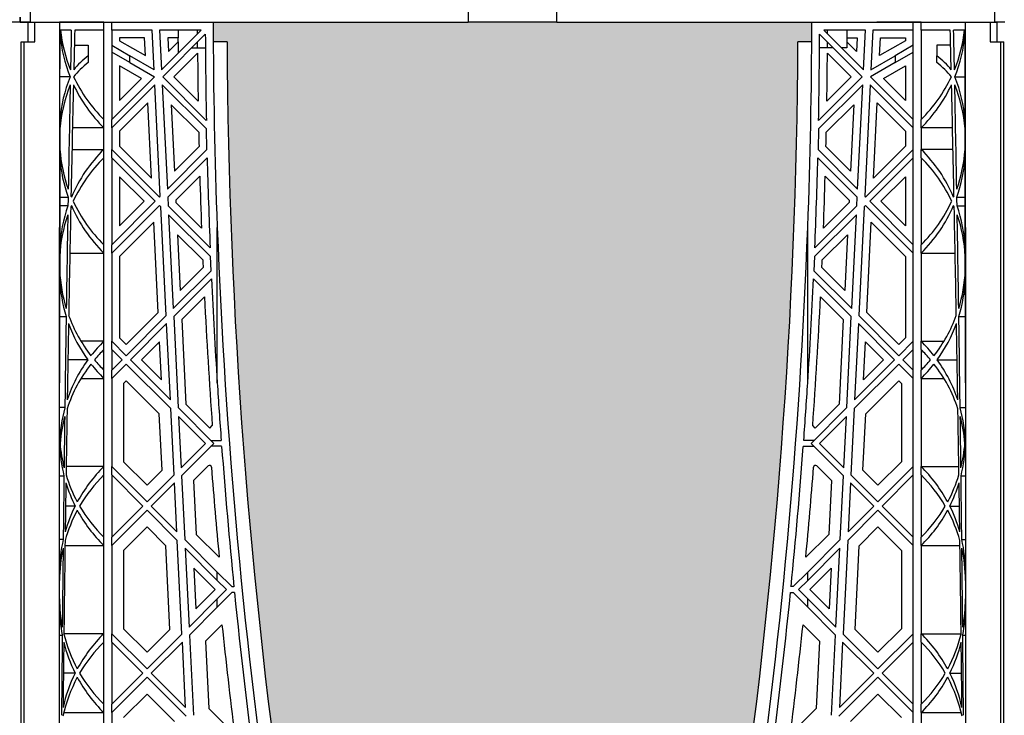
# Model space of a CAD drawing. Units: millimetres. Extents: x 63241 to 63674, y 22809 to 24020.
# Drawn here: x 63498 to 63518, y 23335 to 23349 of the extents above; entities that cross this region are included whole.
import ezdxf

# ---------------------------------------------------------------- set-up
doc = ezdxf.new("R2010")
doc.units = ezdxf.units.MM
doc.header["$LTSCALE"] = 0.4
doc.header["$MEASUREMENT"] = 0
doc.layers.add('GB 1014 ROOTSPACE', color=1, linetype='Continuous')
doc.layers.add('HATCHING', color=7, linetype='Continuous', lineweight=5, true_color=0xbdbdbd)

msp = doc.modelspace()

# ---------------------------------------------------------------- hatches: boundary and pattern name
at = {"layer": 'HATCHING'}
h = msp.add_hatch(dxfattribs=at)
h.set_pattern_fill('EARTH', color=256, scale=3.937, angle=45, style=0)
h.paths.add_polyline_path([(63551.763, 23332.106, 0.035032), (63552.99, 23348.314), (63553.266, 23348.314, 0.000846), (63553.267, 23348.708), (63548.37, 23348.708), (63548.169, 23348.708), (63546.397, 23348.708), (63546.196, 23348.708), (63541.299, 23348.708, 0.000846), (63541.3, 23348.314), (63541.576, 23348.314, 0.035032), (63542.803, 23332.106, 0.345593), (63546.857, 23328.255, 0.047133), (63547.709, 23328.255, 0.345593)])
h.paths.add_polyline_path([(63551.763, 23308.484, 0.035032), (63552.99, 23324.692), (63553.266, 23324.692, 0.000846), (63553.267, 23325.086), (63552.332, 23325.086), (63551.348, 23325.086), (63543.218, 23325.086), (63542.234, 23325.086), (63541.299, 23325.086, 0.000846), (63541.3, 23324.692), (63541.576, 23324.692, 0.035032), (63542.803, 23308.484, 0.345593), (63546.857, 23304.633, 0.047133), (63547.709, 23304.633, 0.345593)])
h.paths.add_polyline_path([(63532.078, 23332.106, 0.035032), (63533.305, 23348.314), (63533.581, 23348.314, 0.000846), (63533.582, 23348.708), (63528.685, 23348.708), (63528.484, 23348.708), (63526.712, 23348.708), (63526.511, 23348.708), (63521.614, 23348.708, 0.000846), (63521.615, 23348.314), (63521.891, 23348.314, 0.035032), (63523.118, 23332.106, 0.345593), (63527.172, 23328.255, 0.047133), (63528.024, 23328.255, 0.345593)])
h.paths.add_polyline_path([(63532.078, 23308.484, 0.035032), (63533.305, 23324.692), (63533.581, 23324.692, 0.000846), (63533.582, 23325.086), (63532.647, 23325.086), (63531.663, 23325.086), (63523.533, 23325.086), (63522.549, 23325.086), (63521.614, 23325.086, 0.000846), (63521.615, 23324.692), (63521.891, 23324.692, 0.035032), (63523.118, 23308.484, 0.345593), (63527.172, 23304.633, 0.047133), (63528.024, 23304.633, 0.345593)])
h.paths.add_polyline_path([(63512.393, 23332.106, 0.035032), (63513.62, 23348.314), (63513.896, 23348.314, 0.000846), (63513.897, 23348.708), (63509, 23348.708), (63508.799, 23348.708), (63507.027, 23348.708), (63506.826, 23348.708), (63501.929, 23348.708, 0.000846), (63501.93, 23348.314), (63502.206, 23348.314, 0.035032), (63503.433, 23332.106, 0.345593), (63507.487, 23328.255, 0.047133), (63508.339, 23328.255, 0.345593)])
h.paths.add_polyline_path([(63512.393, 23308.484, 0.035032), (63513.62, 23324.692), (63513.896, 23324.692, 0.000846), (63513.897, 23325.086), (63512.962, 23325.086), (63511.978, 23325.086), (63503.848, 23325.086), (63502.864, 23325.086), (63501.929, 23325.086, 0.000846), (63501.93, 23324.692), (63502.206, 23324.692, 0.035032), (63503.433, 23308.484, 0.345593), (63507.487, 23304.633, 0.047133), (63508.339, 23304.633, 0.345593)])
h.paths.add_polyline_path([(63492.708, 23332.106, 0.035032), (63493.935, 23348.314), (63494.211, 23348.314, 0.000846), (63494.212, 23348.708), (63489.315, 23348.708), (63489.114, 23348.708), (63487.342, 23348.708), (63487.141, 23348.708), (63482.244, 23348.708, 0.000846), (63482.245, 23348.314), (63482.521, 23348.314, 0.035032), (63483.748, 23332.106, 0.345593), (63487.802, 23328.255, 0.047133), (63488.654, 23328.255, 0.345593)])
h.paths.add_polyline_path([(63492.708, 23308.484, 0.035032), (63493.935, 23324.692), (63494.211, 23324.692, 0.000846), (63494.212, 23325.086), (63493.277, 23325.086), (63492.293, 23325.086), (63484.163, 23325.086), (63483.179, 23325.086), (63482.244, 23325.086, 0.000846), (63482.245, 23324.692), (63482.521, 23324.692, 0.035032), (63483.748, 23308.484, 0.345593), (63487.802, 23304.633, 0.047133), (63488.654, 23304.633, 0.345593)])
h.paths.add_polyline_path([(63478.405, 23332.106), (63478.405, 23348.314), (63478.464, 23348.314), (63478.543, 23348.314), (63478.543, 23348.708), (63478.385, 23348.708), (63478.385, 23348.806), (63478.385, 23349.911), (63478.385, 23349.955), (63478.385, 23350.022), (63478.385, 23351.053), (63478.385, 23351.154), (63478.385, 23351.233), (63478.385, 23351.444), (63478.385, 23351.542), (63478.582, 23351.542), (63478.975, 23351.542), (63478.976, 23351.661), (63478.385, 23351.661), (63478.385, 23350.204), (63477.992, 23351.188), (63477.992, 23359.849), (63478.385, 23360.834), (63478.385, 23361.424), (63468.543, 23361.424), (63458.7, 23361.424, -0.018883), (63470.911, 23360.963, -0.348317), (63472.707, 23359.303, -0.072507), (63472.707, 23343.86, -0.348317), (63470.911, 23342.201, -0.037779), (63446.49, 23342.201, -0.348317), (63444.693, 23343.86, -0.072507), (63444.693, 23359.303, -0.348317), (63446.49, 23360.963, -0.018883), (63458.7, 23361.424), (63448.858, 23361.424), (63439.015, 23361.424), (63439.015, 23360.834), (63439.409, 23359.849), (63439.409, 23351.188), (63439.015, 23350.204), (63439.015, 23351.661), (63438.425, 23351.661), (63438.426, 23351.542), (63438.818, 23351.542), (63438.991, 23351.542), (63439.015, 23351.562), (63439.015, 23351.542), (63439.015, 23351.444), (63439.015, 23351.233), (63439.015, 23351.154), (63439.015, 23351.053), (63439.015, 23350.022), (63439.015, 23349.955), (63439.015, 23349.911), (63439.015, 23348.806), (63439.015, 23348.708), (63438.858, 23348.708), (63438.858, 23348.314), (63438.937, 23348.314), (63438.996, 23348.314), (63438.996, 23332.106), (63438.937, 23332.106), (63438.937, 23328.255, 0.01949), (63438.582, 23328.235), (63438.799, 23328.235), (63438.799, 23325.086), (63438.858, 23325.086), (63438.858, 23324.692), (63438.937, 23324.692), (63438.996, 23324.692), (63438.996, 23308.484), (63438.937, 23308.484), (63438.937, 23304.633, 0.01949), (63438.582, 23304.613), (63438.799, 23304.613), (63438.799, 23301.464), (63439.232, 23301.464), (63439.232, 23304.613), (63439.448, 23304.613, 0.019485), (63439.094, 23304.633), (63439.094, 23308.484), (63439.035, 23308.484), (63439.035, 23324.692), (63439.094, 23324.692), (63439.173, 23324.692), (63439.173, 23325.086), (63439.212, 23325.086), (63439.311, 23325.086), (63439.804, 23325.086), (63440.689, 23325.086), (63442.874, 23325.086, 0.000846), (63442.875, 23324.692), (63443.151, 23324.692, 0.035032), (63444.378, 23308.484, 0.345593), (63448.432, 23304.633, 0.047133), (63449.284, 23304.633, 0.345593), (63453.337, 23308.484, 0.035032), (63454.565, 23324.692), (63454.841, 23324.692, 0.000846), (63454.842, 23325.086), (63456.141, 23325.086), (63457.027, 23325.086), (63458.543, 23325.086), (63458.543, 23324.692), (63458.622, 23324.692), (63458.681, 23324.692), (63458.681, 23308.484), (63458.622, 23308.484), (63458.622, 23304.633, 0.01949), (63458.267, 23304.613), (63458.484, 23304.613), (63458.484, 23301.464), (63458.917, 23301.464), (63458.917, 23304.613), (63459.133, 23304.613, 0.019485), (63458.779, 23304.633), (63458.779, 23308.484), (63458.72, 23308.484), (63458.72, 23324.692), (63458.779, 23324.692), (63458.858, 23324.692), (63458.858, 23325.086), (63458.897, 23325.086), (63458.996, 23325.086), (63459.489, 23325.086), (63460.374, 23325.086), (63462.559, 23325.086, 0.000846), (63462.56, 23324.692), (63462.836, 23324.692, 0.035032), (63464.063, 23308.484, 0.345593), (63468.117, 23304.633, 0.047133), (63468.969, 23304.633, 0.345593), (63473.023, 23308.484, 0.035032), (63474.25, 23324.692), (63474.526, 23324.692, 0.000846), (63474.527, 23325.086), (63475.826, 23325.086), (63476.712, 23325.086), (63478.228, 23325.086), (63478.228, 23324.692), (63478.307, 23324.692), (63478.366, 23324.692), (63478.366, 23308.484), (63478.307, 23308.484), (63478.307, 23304.633, 0.01949), (63477.952, 23304.613), (63478.169, 23304.613), (63478.169, 23301.464), (63478.602, 23301.464), (63478.602, 23304.613), (63478.818, 23304.613, 0.019485), (63478.464, 23304.633), (63478.464, 23308.484), (63478.405, 23308.484), (63478.405, 23324.692), (63478.464, 23324.692), (63478.543, 23324.692), (63478.543, 23325.086), (63478.582, 23325.086), (63478.602, 23325.086), (63478.602, 23328.235), (63478.818, 23328.235, 0.019485), (63478.464, 23328.255), (63478.464, 23332.106)])
h.paths.add_polyline_path([(63433.652, 23332.106, 0.035032), (63434.88, 23348.314), (63435.156, 23348.314, 0.000846), (63435.157, 23348.708), (63430.26, 23348.708), (63430.059, 23348.708), (63428.287, 23348.708), (63428.086, 23348.708), (63423.189, 23348.708, 0.000846), (63423.19, 23348.314), (63423.466, 23348.314, 0.035032), (63424.693, 23332.106, 0.345593), (63428.747, 23328.255, 0.047133), (63429.599, 23328.255, 0.345593)])
h.paths.add_polyline_path([(63433.652, 23308.484, 0.035032), (63434.88, 23324.692), (63435.156, 23324.692, 0.000846), (63435.157, 23325.086), (63434.222, 23325.086), (63433.238, 23325.086), (63425.108, 23325.086), (63424.124, 23325.086), (63423.189, 23325.086, 0.000846), (63423.19, 23324.692), (63423.466, 23324.692, 0.035032), (63424.693, 23308.484, 0.345593), (63428.747, 23304.633, 0.047133), (63429.599, 23304.633, 0.345593)])
h.paths.add_polyline_path([(63413.967, 23332.106, 0.035032), (63415.195, 23348.314), (63415.47, 23348.314, 0.000846), (63415.472, 23348.708), (63410.575, 23348.708), (63410.374, 23348.708), (63408.602, 23348.708), (63408.401, 23348.708), (63403.504, 23348.708, 0.000846), (63403.505, 23348.314), (63403.781, 23348.314, 0.035032), (63405.008, 23332.106, 0.345593), (63409.062, 23328.255, 0.047133), (63409.914, 23328.255, 0.345593)])
h.paths.add_polyline_path([(63413.967, 23308.484, 0.035032), (63415.195, 23324.692), (63415.47, 23324.692, 0.000846), (63415.472, 23325.086), (63414.537, 23325.086), (63413.553, 23325.086), (63405.423, 23325.086), (63404.439, 23325.086), (63403.504, 23325.086, 0.000846), (63403.505, 23324.692), (63403.781, 23324.692, 0.035032), (63405.008, 23308.484, 0.345593), (63409.062, 23304.633, 0.047133), (63409.914, 23304.633, 0.345593)])
h.paths.add_polyline_path([(63394.282, 23332.106, 0.035032), (63395.51, 23348.314), (63395.785, 23348.314, 0.000846), (63395.787, 23348.708), (63390.89, 23348.708), (63390.689, 23348.708), (63388.917, 23348.708), (63388.716, 23348.708), (63383.818, 23348.708, 0.000846), (63383.82, 23348.314), (63384.096, 23348.314, 0.035032), (63385.323, 23332.106, 0.345593), (63389.377, 23328.255, 0.047133), (63390.229, 23328.255, 0.345593)])
h.paths.add_polyline_path([(63394.282, 23308.484, 0.035032), (63395.51, 23324.692), (63395.785, 23324.692, 0.000846), (63395.787, 23325.086), (63394.852, 23325.086), (63393.868, 23325.086), (63385.738, 23325.086), (63384.754, 23325.086), (63383.818, 23325.086, 0.000846), (63383.82, 23324.692), (63384.096, 23324.692, 0.035032), (63385.323, 23308.484, 0.345593), (63389.377, 23304.633, 0.047133), (63390.229, 23304.633, 0.345593)])
h.paths.add_polyline_path([(63374.597, 23332.106, 0.035032), (63375.825, 23348.314), (63376.1, 23348.314, 0.000846), (63376.102, 23348.708), (63371.205, 23348.708), (63371.004, 23348.708), (63369.921, 23348.708), (63369.921, 23343.708, -1), (63365.984, 23343.708), (63365.984, 23348.708), (63364.133, 23348.708, 0.000846), (63364.135, 23348.314), (63364.411, 23348.314, 0.035032), (63365.638, 23332.106, 0.345593), (63369.692, 23328.255, 0.047133), (63370.544, 23328.255, 0.345593)])
h.paths.add_polyline_path([(63374.597, 23308.484, 0.035032), (63375.825, 23324.692), (63376.1, 23324.692, 0.000846), (63376.102, 23325.086), (63375.167, 23325.086), (63374.183, 23325.086), (63366.053, 23325.086), (63365.069, 23325.086), (63364.133, 23325.086, 0.000846), (63364.135, 23324.692), (63364.411, 23324.692, 0.035032), (63365.638, 23308.484, 0.345593), (63369.692, 23304.633, 0.047133), (63370.544, 23304.633, 0.345593)])
h.paths.add_polyline_path([(63547.401, 23343.708, -1), (63551.338, 23343.708, -1)], flags=16)
h.paths.add_polyline_path([(63473.464, 23351.661, -1), (63477.401, 23351.661, -1)], flags=16)
h.paths.add_polyline_path([(63440, 23351.661, -1), (63443.937, 23351.661, -1)], flags=16)

# ---------------------------------------------------------------- linework, layer by layer
at = {"layer": 'GB 1014 ROOTSPACE', "linetype": 'Continuous'}
for p, q in [((63498.267, 23351.542), (63498.267, 23348.708)), ((63507.01, 23350.676), (63507.027, 23348.708)), ((63508.799, 23348.708), (63508.816, 23350.676)), ((63517.559, 23348.708), (63517.559, 23348.992)), ((63498.07, 23348.708), (63497.874, 23348.708)), ((63498.07, 23348.806), (63498.07, 23348.708)), ((63498.07, 23348.708), (63498.07, 23348.806)), ((63498.07, 23348.708), (63498.07, 23348.806)), ((63498.07, 23348.708), (63498.228, 23348.708)), ((63498.267, 23348.708), (63498.07, 23348.708)), ((63498.228, 23348.708), (63498.366, 23348.708)), ((63498.228, 23348.708), (63498.366, 23348.708)), ((63498.228, 23348.314), (63498.228, 23348.708)), ((63498.267, 23348.708), (63506.826, 23348.708)), ((63498.267, 23348.708), (63501.929, 23348.708)), ((63498.366, 23348.708), (63498.859, 23348.708)), ((63498.366, 23348.314), (63498.366, 23348.708)), ((63498.366, 23348.708), (63498.859, 23348.708)), ((63499.744, 23348.708), (63498.859, 23348.708)), ((63499.744, 23348.708), (63498.859, 23348.708)), ((63499.744, 23348.55), (63499.744, 23348.708)), ((63499.901, 23348.55), (63499.901, 23348.708)), ((63506.826, 23348.708), (63507.027, 23348.708)), ((63508.799, 23348.708), (63507.027, 23348.708)), ((63508.799, 23348.708), (63509, 23348.708)), ((63509, 23348.708), (63517.559, 23348.708)), ((63513.897, 23348.708), (63517.598, 23348.708)), ((63516.082, 23348.708), (63515.196, 23348.708)), ((63515.925, 23348.55), (63515.925, 23348.708)), ((63516.082, 23348.55), (63516.082, 23348.708)), ((63517.46, 23348.708), (63517.46, 23348.314)), ((63517.755, 23348.708), (63517.559, 23348.708)), ((63517.598, 23348.708), (63517.598, 23348.314)), ((63499.093, 23348.55), (63498.875, 23348.55)), ((63499.744, 23348.55), (63499.16, 23348.55)), ((63499.744, 23346.763), (63499.744, 23348.55)), ((63499.901, 23348.55), (63499.901, 23346.763)), ((63500.708, 23348.55), (63499.901, 23348.55)), ((63500.747, 23347.757), (63500.708, 23348.55)), ((63501.688, 23348.55), (63500.856, 23348.55)), ((63500.856, 23348.55), (63500.895, 23347.757)), ((63500.895, 23347.757), (63501.688, 23348.55)), ((63501.772, 23348.467), (63500.92, 23347.615)), ((63501.228, 23348.55), (63501.228, 23348.393)), ((63501.614, 23348.476), (63501.614, 23348.55)), ((63514.906, 23347.615), (63514.054, 23348.467)), ((63514.97, 23348.55), (63514.138, 23348.55)), ((63514.138, 23348.55), (63514.931, 23347.757)), ((63514.212, 23348.476), (63514.212, 23348.55)), ((63514.598, 23348.55), (63514.598, 23348.393)), ((63514.931, 23347.757), (63514.97, 23348.55)), ((63515.118, 23348.55), (63515.078, 23347.757)), ((63515.925, 23348.55), (63515.118, 23348.55)), ((63515.925, 23346.763), (63515.925, 23348.55)), ((63516.082, 23348.55), (63516.082, 23346.763)), ((63516.666, 23348.55), (63516.082, 23348.55)), ((63516.951, 23348.55), (63516.733, 23348.55)), ((63498.09, 23332.106), (63498.09, 23348.314)), ((63498.09, 23348.314), (63498.149, 23348.314)), ((63498.149, 23332.106), (63498.149, 23348.314)), ((63498.149, 23348.314), (63498.366, 23348.314)), ((63499.153, 23348.245), (63499.429, 23348.245)), ((63499.429, 23348.245), (63499.429, 23348.036)), ((63499.901, 23348.245), (63500.265, 23348.036)), ((63500.558, 23348.393), (63500.059, 23348.393)), ((63500.059, 23348.393), (63500.059, 23348.336)), ((63500.059, 23348.336), (63500.576, 23348.038)), ((63500.576, 23348.038), (63500.558, 23348.393)), ((63501.022, 23348.393), (63501.035, 23348.12)), ((63501.228, 23348.393), (63501.022, 23348.393)), ((63501.035, 23348.12), (63501.228, 23348.313)), ((63501.22, 23348.393), (63501.22, 23348.305)), ((63501.228, 23348.313), (63501.228, 23348.09)), ((63501.614, 23348.196), (63501.614, 23348.309)), ((63502.206, 23348.314), (63501.93, 23348.314)), ((63513.896, 23348.314), (63513.62, 23348.314)), ((63514.212, 23348.196), (63514.212, 23348.309)), ((63514.598, 23348.393), (63514.804, 23348.393)), ((63514.791, 23348.12), (63514.598, 23348.313)), ((63514.598, 23348.313), (63514.598, 23348.196)), ((63514.606, 23348.305), (63514.606, 23348.393)), ((63514.804, 23348.393), (63514.791, 23348.12)), ((63515.25, 23348.038), (63515.268, 23348.393)), ((63515.767, 23348.336), (63515.25, 23348.038)), ((63515.268, 23348.393), (63515.767, 23348.393)), ((63515.925, 23348.245), (63515.561, 23348.036)), ((63515.767, 23348.393), (63515.767, 23348.336)), ((63516.673, 23348.245), (63516.397, 23348.245)), ((63516.397, 23348.245), (63516.397, 23348.036)), ((63517.46, 23348.314), (63517.677, 23348.314)), ((63517.677, 23332.106), (63517.677, 23348.314)), ((63517.677, 23348.314), (63517.736, 23348.314)), ((63517.736, 23332.106), (63517.736, 23348.314)), ((63499.429, 23348.036), (63499.429, 23347.899)), ((63500.265, 23347.899), (63499.901, 23348.109)), ((63500.747, 23347.757), (63500.265, 23348.036)), ((63500.265, 23347.899), (63500.265, 23348.036)), ((63501.617, 23348.089), (63501.143, 23347.615)), ((63501.501, 23348.196), (63501.614, 23348.196)), ((63501.614, 23348.196), (63501.773, 23348.196)), ((63514.212, 23348.196), (63514.052, 23348.196)), ((63514.209, 23348.089), (63514.683, 23347.615)), ((63514.325, 23348.196), (63514.212, 23348.196)), ((63514.598, 23348.196), (63514.492, 23348.196)), ((63515.078, 23347.757), (63515.561, 23348.036)), ((63515.561, 23347.899), (63515.925, 23348.109)), ((63515.561, 23348.036), (63515.561, 23347.899)), ((63516.397, 23347.899), (63516.397, 23348.036)), ((63500.498, 23347.583), (63500.059, 23347.836)), ((63500.059, 23347.836), (63500.059, 23347.143)), ((63500.265, 23347.899), (63500.754, 23347.617)), ((63515.561, 23347.899), (63515.072, 23347.617)), ((63515.328, 23347.583), (63515.767, 23347.836)), ((63515.767, 23347.836), (63515.767, 23347.143)), ((63499.066, 23347.615), (63498.867, 23347.615)), ((63499.901, 23346.763), (63500.754, 23347.617)), ((63500.762, 23347.457), (63499.901, 23346.596)), ((63500.059, 23347.143), (63500.498, 23347.583)), ((63500.872, 23345.229), (63500.762, 23347.457)), ((63500.91, 23347.458), (63501.013, 23345.37)), ((63500.91, 23347.458), (63501.795, 23346.573)), ((63501.792, 23346.743), (63500.92, 23347.615)), ((63501.143, 23347.615), (63501.628, 23347.13)), ((63514.916, 23347.458), (63514.031, 23346.573)), ((63514.034, 23346.743), (63514.906, 23347.615)), ((63514.683, 23347.615), (63514.198, 23347.13)), ((63514.813, 23345.37), (63514.916, 23347.458)), ((63515.064, 23347.457), (63514.954, 23345.229)), ((63515.925, 23346.596), (63515.064, 23347.457)), ((63515.072, 23347.617), (63515.925, 23346.763)), ((63515.767, 23347.143), (63515.328, 23347.583)), ((63516.76, 23347.615), (63516.959, 23347.615)), ((63500.622, 23347.095), (63500.059, 23346.531)), ((63500.697, 23345.59), (63500.622, 23347.095)), ((63501.639, 23346.506), (63501.087, 23347.058)), ((63501.087, 23347.058), (63501.153, 23345.732)), ((63514.187, 23346.506), (63514.738, 23347.058)), ((63514.738, 23347.058), (63514.673, 23345.732)), ((63515.129, 23345.59), (63515.203, 23347.095)), ((63515.203, 23347.095), (63515.767, 23346.531)), ((63499.744, 23346.596), (63499.744, 23346.763)), ((63499.901, 23346.596), (63499.901, 23346.763)), ((63515.925, 23346.596), (63515.925, 23346.763)), ((63516.082, 23346.596), (63516.082, 23346.763)), ((63498.866, 23346.573), (63498.865, 23346.161)), ((63499.744, 23346.596), (63499.115, 23346.596)), ((63499.744, 23346.163), (63499.744, 23346.596)), ((63499.901, 23346.596), (63499.901, 23346.163)), ((63500.059, 23346.531), (63500.059, 23346.228)), ((63501.805, 23346.161), (63501.795, 23346.573)), ((63514.031, 23346.573), (63514.021, 23346.161)), ((63515.767, 23346.531), (63515.767, 23346.228)), ((63515.925, 23346.163), (63515.925, 23346.596)), ((63516.082, 23346.596), (63516.082, 23346.163)), ((63516.711, 23346.596), (63516.082, 23346.596)), ((63516.961, 23346.161), (63516.96, 23346.573)), ((63499.105, 23346.163), (63499.744, 23346.163)), ((63499.744, 23345.996), (63499.744, 23346.163)), ((63499.901, 23345.996), (63499.901, 23346.163)), ((63500.854, 23345.21), (63499.901, 23346.163)), ((63500.059, 23346.228), (63500.697, 23345.59)), ((63501.013, 23345.37), (63501.805, 23346.161)), ((63501.153, 23345.732), (63501.646, 23346.225)), ((63514.021, 23346.161), (63514.813, 23345.37)), ((63514.673, 23345.732), (63514.18, 23346.225)), ((63514.972, 23345.21), (63515.925, 23346.163)), ((63515.767, 23346.228), (63515.129, 23345.59)), ((63515.925, 23345.996), (63515.925, 23346.163)), ((63516.72, 23346.163), (63516.082, 23346.163)), ((63516.082, 23345.996), (63516.082, 23346.163)), ((63499.744, 23344.258), (63499.744, 23345.996)), ((63499.901, 23345.996), (63499.901, 23344.258)), ((63499.901, 23345.996), (63500.77, 23345.127)), ((63501.809, 23345.998), (63501.021, 23345.211)), ((63514.805, 23345.211), (63514.017, 23345.998)), ((63515.925, 23345.996), (63515.056, 23345.127)), ((63515.925, 23344.258), (63515.925, 23345.996)), ((63516.082, 23345.996), (63516.082, 23344.258)), ((63500.548, 23345.127), (63500.059, 23345.616)), ((63500.059, 23345.616), (63500.059, 23344.638)), ((63501.661, 23345.628), (63501.182, 23345.149)), ((63514.165, 23345.628), (63514.644, 23345.149)), ((63515.278, 23345.127), (63515.767, 23345.616)), ((63515.767, 23345.616), (63515.767, 23344.638)), ((63498.863, 23345.211), (63499.028, 23345.211)), ((63499.901, 23344.258), (63500.77, 23345.127)), ((63500.059, 23344.638), (63500.548, 23345.127)), ((63500.854, 23345.21), (63500.872, 23345.229)), ((63501.021, 23345.211), (63501.03, 23345.035)), ((63501.182, 23345.149), (63501.184, 23345.103)), ((63501.184, 23345.103), (63501.695, 23344.592)), ((63514.642, 23345.103), (63514.131, 23344.592)), ((63514.644, 23345.149), (63514.642, 23345.103)), ((63514.796, 23345.035), (63514.805, 23345.211)), ((63514.954, 23345.229), (63514.972, 23345.21)), ((63515.056, 23345.127), (63515.925, 23344.258)), ((63515.767, 23344.638), (63515.278, 23345.127)), ((63516.798, 23345.211), (63516.963, 23345.211)), ((63499.025, 23345.035), (63498.863, 23345.035)), ((63500.854, 23345.043), (63499.901, 23344.091)), ((63500.854, 23345.043), (63500.883, 23345.014)), ((63500.99, 23342.841), (63500.883, 23345.014)), ((63501.868, 23344.196), (63501.03, 23345.035)), ((63513.958, 23344.196), (63514.796, 23345.035)), ((63514.943, 23345.014), (63514.836, 23342.841)), ((63514.972, 23345.043), (63514.943, 23345.014)), ((63515.925, 23344.091), (63514.972, 23345.043)), ((63516.801, 23345.035), (63516.963, 23345.035)), ((63500.74, 23344.707), (63500.059, 23344.026)), ((63500.83, 23342.903), (63500.74, 23344.707)), ((63501.038, 23344.859), (63501.131, 23342.982)), ((63501.038, 23344.859), (63501.876, 23344.022)), ((63514.788, 23344.859), (63513.95, 23344.022)), ((63514.695, 23342.982), (63514.788, 23344.859)), ((63514.996, 23342.903), (63515.086, 23344.707)), ((63515.086, 23344.707), (63515.767, 23344.026)), ((63498.858, 23332.066), (63498.858, 23344.606)), ((63502.01, 23341.5), (63502.01, 23344.606)), ((63513.816, 23341.5), (63513.816, 23344.606)), ((63516.968, 23344.606), (63516.968, 23332.066)), ((63501.721, 23343.954), (63501.216, 23344.459)), ((63501.216, 23344.459), (63501.271, 23343.345)), ((63514.105, 23343.954), (63514.61, 23344.459)), ((63514.61, 23344.459), (63514.555, 23343.345)), ((63499.744, 23344.091), (63499.744, 23344.258)), ((63499.901, 23344.091), (63499.901, 23344.258)), ((63515.925, 23344.091), (63515.925, 23344.258)), ((63516.082, 23344.091), (63516.082, 23344.258)), ((63498.861, 23344.022), (63498.86, 23343.739)), ((63499.063, 23344.091), (63499.744, 23344.091)), ((63499.744, 23342.329), (63499.744, 23344.091)), ((63499.901, 23344.091), (63499.901, 23342.329)), ((63500.059, 23344.026), (63500.059, 23342.394)), ((63501.888, 23343.739), (63501.876, 23344.022)), ((63513.95, 23344.022), (63513.938, 23343.739)), ((63515.767, 23344.026), (63515.767, 23342.394)), ((63515.925, 23342.329), (63515.925, 23344.091)), ((63516.082, 23344.091), (63516.082, 23342.329)), ((63516.082, 23344.091), (63516.763, 23344.091)), ((63516.966, 23343.739), (63516.965, 23344.022)), ((63501.131, 23342.982), (63501.888, 23343.739)), ((63501.271, 23343.345), (63501.727, 23343.801)), ((63513.938, 23343.739), (63514.695, 23342.982)), ((63514.555, 23343.345), (63514.098, 23343.801)), ((63501.895, 23343.579), (63501.139, 23342.823)), ((63514.687, 23342.823), (63513.931, 23343.579)), ((63501.755, 23343.216), (63501.3, 23342.761)), ((63514.071, 23343.216), (63514.526, 23342.761)), ((63498.859, 23342.823), (63498.989, 23342.823)), ((63500.189, 23342.263), (63500.83, 23342.903)), ((63500.189, 23342.04), (63500.99, 23342.841)), ((63501.139, 23342.823), (63501.229, 23341.001)), ((63501.3, 23342.761), (63501.383, 23341.069)), ((63514.526, 23342.761), (63514.443, 23341.069)), ((63514.597, 23341.001), (63514.687, 23342.823)), ((63514.836, 23342.841), (63515.637, 23342.04)), ((63515.637, 23342.263), (63514.996, 23342.903)), ((63516.837, 23342.823), (63516.967, 23342.823)), ((63500.998, 23342.682), (63500.273, 23341.957)), ((63501.074, 23341.156), (63500.998, 23342.682)), ((63514.828, 23342.682), (63514.752, 23341.156)), ((63515.553, 23341.957), (63514.828, 23342.682)), ((63499.744, 23342.329), (63499.287, 23342.329)), ((63499.744, 23342.162), (63499.744, 23342.329)), ((63499.901, 23342.162), (63499.901, 23342.329)), ((63500.189, 23342.04), (63499.901, 23342.329)), ((63500.059, 23342.394), (63500.189, 23342.263)), ((63515.767, 23342.394), (63515.637, 23342.263)), ((63515.637, 23342.04), (63515.925, 23342.329)), ((63515.925, 23342.162), (63515.925, 23342.329)), ((63516.082, 23342.329), (63516.539, 23342.329)), ((63516.082, 23342.162), (63516.082, 23342.329)), ((63499.744, 23341.752), (63499.744, 23342.162)), ((63499.901, 23342.162), (63499.901, 23341.752)), ((63499.901, 23342.162), (63500.106, 23341.957)), ((63500.858, 23342.32), (63500.496, 23341.957)), ((63500.896, 23341.556), (63500.858, 23342.32)), ((63514.93, 23341.556), (63514.968, 23342.32)), ((63514.968, 23342.32), (63515.33, 23341.957)), ((63515.925, 23342.162), (63515.72, 23341.957)), ((63515.925, 23341.752), (63515.925, 23342.162)), ((63516.082, 23342.162), (63516.082, 23341.752)), ((63499.423, 23341.957), (63499.024, 23341.957)), ((63499.901, 23341.752), (63500.106, 23341.957)), ((63501.074, 23341.156), (63500.273, 23341.957)), ((63500.496, 23341.957), (63500.896, 23341.556)), ((63514.752, 23341.156), (63515.553, 23341.957)), ((63515.33, 23341.957), (63514.93, 23341.556)), ((63515.72, 23341.957), (63515.925, 23341.752)), ((63516.403, 23341.957), (63516.802, 23341.957)), ((63499.744, 23341.585), (63499.744, 23341.752)), ((63500.189, 23341.873), (63499.901, 23341.585)), ((63499.901, 23341.585), (63499.901, 23341.752)), ((63500.189, 23341.873), (63501.082, 23340.981)), ((63515.637, 23341.873), (63514.744, 23340.981)), ((63515.925, 23341.585), (63515.637, 23341.873)), ((63515.925, 23341.585), (63515.925, 23341.752)), ((63516.082, 23341.585), (63516.082, 23341.752)), ((63499.287, 23341.585), (63499.744, 23341.585)), ((63499.744, 23339.823), (63499.744, 23341.585)), ((63499.901, 23341.585), (63499.901, 23339.823)), ((63500.189, 23341.539), (63500.137, 23341.487)), ((63500.851, 23340.878), (63500.189, 23341.539)), ((63514.975, 23340.878), (63515.637, 23341.539)), ((63515.637, 23341.539), (63515.689, 23341.487)), ((63515.925, 23339.823), (63515.925, 23341.585)), ((63516.082, 23341.585), (63516.082, 23339.823)), ((63516.082, 23341.585), (63516.539, 23341.585)), ((63500.137, 23341.487), (63500.137, 23339.921)), ((63515.689, 23341.487), (63515.689, 23339.921)), ((63498.963, 23341.001), (63498.858, 23341.001)), ((63501.148, 23339.658), (63501.082, 23340.981)), ((63501.943, 23340.287), (63501.229, 23341.001)), ((63501.383, 23341.069), (63501.86, 23340.593)), ((63513.883, 23340.287), (63514.597, 23341.001)), ((63514.443, 23341.069), (63513.966, 23340.593)), ((63514.744, 23340.981), (63514.678, 23339.658)), ((63516.863, 23341.001), (63516.968, 23341.001)), ((63500.906, 23339.751), (63500.851, 23340.878)), ((63501.238, 23340.825), (63501.288, 23339.799)), ((63501.238, 23340.825), (63501.776, 23340.287)), ((63514.588, 23340.825), (63514.05, 23340.287)), ((63514.538, 23339.799), (63514.588, 23340.825)), ((63514.919, 23339.751), (63514.975, 23340.878)), ((63501.86, 23340.593), (63501.91, 23340.643)), ((63513.966, 23340.593), (63513.916, 23340.643)), ((63498.859, 23340.287), (63498.858, 23340.287)), ((63501.288, 23339.799), (63501.776, 23340.287)), ((63501.943, 23340.287), (63501.296, 23339.64)), ((63501.884, 23340.346), (63502.09, 23340.346)), ((63502.098, 23340.228), (63501.884, 23340.228)), ((63513.727, 23340.228), (63513.942, 23340.228)), ((63513.942, 23340.346), (63513.736, 23340.346)), ((63514.53, 23339.64), (63513.883, 23340.287)), ((63514.05, 23340.287), (63514.538, 23339.799)), ((63516.967, 23340.287), (63516.968, 23340.287)), ((63499.744, 23339.823), (63498.989, 23339.823)), ((63499.744, 23339.656), (63499.744, 23339.823)), ((63499.901, 23339.656), (63499.901, 23339.823)), ((63500.607, 23339.117), (63499.901, 23339.823)), ((63500.137, 23339.921), (63500.607, 23339.451)), ((63501.826, 23339.836), (63501.537, 23339.547)), ((63513.999, 23339.836), (63514.289, 23339.547)), ((63515.689, 23339.921), (63515.219, 23339.451)), ((63515.219, 23339.117), (63515.925, 23339.823)), ((63515.925, 23339.656), (63515.925, 23339.823)), ((63516.082, 23339.823), (63516.837, 23339.823)), ((63516.082, 23339.656), (63516.082, 23339.823)), ((63498.858, 23339.64), (63498.945, 23339.64)), ((63499.744, 23338.412), (63499.744, 23339.656)), ((63499.901, 23339.656), (63499.901, 23338.412)), ((63499.901, 23339.656), (63500.523, 23339.034)), ((63500.607, 23339.451), (63500.906, 23339.751)), ((63500.607, 23339.117), (63501.148, 23339.658)), ((63501.296, 23339.64), (63501.359, 23338.365)), ((63514.467, 23338.365), (63514.53, 23339.64)), ((63514.678, 23339.658), (63515.219, 23339.117)), ((63515.219, 23339.451), (63514.919, 23339.751)), ((63515.925, 23339.656), (63515.303, 23339.034)), ((63515.925, 23338.412), (63515.925, 23339.656)), ((63516.082, 23339.656), (63516.082, 23338.412)), ((63516.881, 23339.64), (63516.968, 23339.64)), ((63501.155, 23339.499), (63500.69, 23339.034)), ((63501.204, 23338.521), (63501.155, 23339.499)), ((63501.537, 23339.547), (63501.591, 23338.468)), ((63514.289, 23339.547), (63514.235, 23338.468)), ((63514.671, 23339.499), (63514.622, 23338.521)), ((63515.135, 23339.034), (63514.671, 23339.499)), ((63499.169, 23339.034), (63498.977, 23339.034)), ((63499.901, 23338.412), (63500.523, 23339.034)), ((63501.204, 23338.521), (63500.69, 23339.034)), ((63514.622, 23338.521), (63515.135, 23339.034)), ((63515.303, 23339.034), (63515.925, 23338.412)), ((63516.657, 23339.034), (63516.849, 23339.034)), ((63500.607, 23338.95), (63499.901, 23338.245)), ((63500.607, 23338.95), (63501.212, 23338.345)), ((63515.219, 23338.95), (63514.614, 23338.345)), ((63515.925, 23338.245), (63515.219, 23338.95)), ((63500.607, 23338.616), (63500.137, 23338.147)), ((63500.981, 23338.242), (63500.607, 23338.616)), ((63514.845, 23338.242), (63515.219, 23338.616)), ((63515.219, 23338.616), (63515.689, 23338.147)), ((63499.744, 23338.245), (63499.744, 23338.412)), ((63499.901, 23338.245), (63499.901, 23338.412)), ((63501.591, 23338.468), (63502.049, 23338.009)), ((63514.235, 23338.468), (63513.777, 23338.009)), ((63515.925, 23338.245), (63515.925, 23338.412)), ((63516.082, 23338.245), (63516.082, 23338.412)), ((63498.93, 23338.365), (63498.858, 23338.365)), ((63498.966, 23338.245), (63499.744, 23338.245)), ((63499.744, 23336.482), (63499.744, 23338.245)), ((63499.901, 23338.245), (63499.901, 23336.482)), ((63501.064, 23336.568), (63500.981, 23338.242)), ((63501.305, 23336.475), (63501.212, 23338.345)), ((63502.01, 23337.714), (63501.359, 23338.365)), ((63513.816, 23337.714), (63514.467, 23338.365)), ((63514.614, 23338.345), (63514.521, 23336.475)), ((63514.762, 23336.568), (63514.845, 23338.242)), ((63515.925, 23336.482), (63515.925, 23338.245)), ((63516.082, 23338.245), (63516.082, 23336.482)), ((63516.082, 23338.245), (63516.86, 23338.245)), ((63516.896, 23338.365), (63516.968, 23338.365)), ((63500.137, 23338.147), (63500.137, 23336.58)), ((63501.368, 23338.189), (63501.446, 23336.615)), ((63501.368, 23338.189), (63502.01, 23337.547)), ((63514.458, 23338.189), (63513.816, 23337.547)), ((63514.38, 23336.615), (63514.458, 23338.189)), ((63515.689, 23338.147), (63515.689, 23336.58)), ((63501.971, 23337.364), (63501.545, 23337.789)), ((63501.545, 23337.789), (63501.585, 23336.978)), ((63502.01, 23337.547), (63502.01, 23337.714)), ((63502.302, 23337.423), (63502.01, 23337.714)), ((63513.524, 23337.423), (63513.816, 23337.714)), ((63513.816, 23337.547), (63513.816, 23337.714)), ((63513.855, 23337.364), (63514.281, 23337.789)), ((63514.281, 23337.789), (63514.241, 23336.978)), ((63502.01, 23337.547), (63502.194, 23337.364)), ((63502.302, 23337.423), (63502.343, 23337.423)), ((63513.524, 23337.423), (63513.483, 23337.423)), ((63513.816, 23337.547), (63513.632, 23337.364)), ((63501.585, 23336.978), (63501.971, 23337.364)), ((63502.01, 23337.18), (63502.194, 23337.364)), ((63502.302, 23337.304), (63502.01, 23337.013)), ((63502.355, 23337.304), (63502.302, 23337.304)), ((63513.471, 23337.304), (63513.524, 23337.304)), ((63513.816, 23337.013), (63513.524, 23337.304)), ((63513.632, 23337.364), (63513.816, 23337.18)), ((63514.241, 23336.978), (63513.855, 23337.364)), ((63501.446, 23336.615), (63502.01, 23337.18)), ((63502.01, 23337.013), (63501.454, 23336.456)), ((63502.01, 23337.013), (63502.01, 23337.18)), ((63513.816, 23337.013), (63513.816, 23337.18)), ((63513.816, 23337.18), (63514.38, 23336.615)), ((63514.372, 23336.456), (63513.816, 23337.013)), ((63502.105, 23336.662), (63501.775, 23336.332)), ((63513.721, 23336.662), (63514.051, 23336.332)), ((63498.858, 23336.456), (63498.911, 23336.456)), ((63499.744, 23336.482), (63498.943, 23336.482)), ((63499.744, 23336.315), (63499.744, 23336.482)), ((63499.901, 23336.315), (63499.901, 23336.482)), ((63500.607, 23335.777), (63499.901, 23336.482)), ((63500.137, 23336.58), (63500.607, 23336.111)), ((63500.607, 23336.111), (63501.064, 23336.568)), ((63500.607, 23335.777), (63501.305, 23336.475)), ((63501.454, 23336.456), (63501.533, 23334.851)), ((63514.293, 23334.851), (63514.372, 23336.456)), ((63514.521, 23336.475), (63515.219, 23335.777)), ((63515.219, 23336.111), (63514.762, 23336.568)), ((63515.689, 23336.58), (63515.219, 23336.111)), ((63515.219, 23335.777), (63515.925, 23336.482)), ((63515.925, 23336.315), (63515.925, 23336.482)), ((63516.082, 23336.482), (63516.883, 23336.482)), ((63516.082, 23336.315), (63516.082, 23336.482)), ((63516.915, 23336.456), (63516.968, 23336.456)), ((63499.744, 23335.071), (63499.744, 23336.315)), ((63499.901, 23336.315), (63499.901, 23335.071)), ((63499.901, 23336.315), (63500.523, 23335.693)), ((63501.313, 23336.315), (63500.69, 23335.693)), ((63501.377, 23335.006), (63501.313, 23336.315)), ((63501.775, 23336.332), (63501.841, 23334.988)), ((63514.051, 23336.332), (63513.985, 23334.988)), ((63514.513, 23336.315), (63514.449, 23335.006)), ((63515.135, 23335.693), (63514.513, 23336.315)), ((63515.925, 23336.315), (63515.303, 23335.693)), ((63515.925, 23335.071), (63515.925, 23336.315)), ((63516.082, 23336.315), (63516.082, 23335.071)), ((63499.169, 23335.693), (63498.934, 23335.693)), ((63499.901, 23335.071), (63500.523, 23335.693)), ((63501.377, 23335.006), (63500.69, 23335.693)), ((63514.449, 23335.006), (63515.135, 23335.693)), ((63515.303, 23335.693), (63515.925, 23335.071)), ((63516.657, 23335.693), (63516.892, 23335.693)), ((63500.607, 23335.61), (63499.901, 23334.904)), ((63500.607, 23335.61), (63501.386, 23334.831)), ((63515.219, 23335.61), (63514.44, 23334.831)), ((63515.925, 23334.904), (63515.219, 23335.61)), ((63500.607, 23335.276), (63500.137, 23334.806)), ((63501.155, 23334.728), (63500.607, 23335.276)), ((63514.671, 23334.728), (63515.219, 23335.276)), ((63515.219, 23335.276), (63515.689, 23334.806)), ((63499.744, 23334.904), (63499.744, 23335.071)), ((63499.901, 23334.904), (63499.901, 23335.071)), ((63515.925, 23334.904), (63515.925, 23335.071)), ((63516.082, 23334.904), (63516.082, 23335.071)), ((63498.941, 23334.904), (63499.744, 23334.904)), ((63499.744, 23333.142), (63499.744, 23334.904)), ((63499.901, 23334.904), (63499.901, 23333.142)), ((63501.841, 23334.988), (63502.357, 23334.472)), ((63513.985, 23334.988), (63513.469, 23334.472)), ((63515.925, 23333.142), (63515.925, 23334.904)), ((63516.082, 23334.904), (63516.082, 23333.142)), ((63516.082, 23334.904), (63516.885, 23334.904))]:
    msp.add_line(p, q, dxfattribs=at)
for centre, radius, start, end in [((66587.203, 23345.818), 3088.346, 179.946382, 180.022471), ((63618.339, 23348.959), 116.411, 180.12369, 182.14282), ((63397.488, 23348.959), 116.41, 357.85718, 359.87632), ((60428.623, 23345.818), 3088.346, 359.977529, 0.053618), ((61881.653, 23349.059), 1617.214, 359.917944, 359.979029), ((63501.811, 23348.705), 2.953, 184.6202, 201.6611), ((63501.811, 23348.872), 2.953, 186.2544, 202.1778), ((63618.344, 23348.959), 116.573, 180.24186, 181.08935), ((63397.481, 23348.959), 116.573, 358.91065, 359.75814), ((63514.015, 23348.872), 2.953, 337.8222, 353.7456), ((63514.015, 23348.705), 2.953, 338.3389, 355.3798), ((65134.252, 23349.059), 1617.294, 180.020972, 180.082054), ((63618.346, 23348.959), 116.142, 180.31826, 188.34364), ((63397.48, 23348.959), 116.142, 351.65636, 359.68174), ((63618.346, 23348.959), 116.732, 180.42707, 180.89794), ((63397.48, 23348.959), 116.732, 359.10206, 359.57293), ((63501.811, 23346.525), 2.953, 158.3389, 175.7697), ((63501.811, 23346.358), 2.953, 158.1318, 175.8351), ((63501.811, 23348.705), 2.953, 204.994, 225.573), ((63501.811, 23348.872), 2.953, 205.1625, 225.573), ((63514.015, 23348.872), 2.953, 314.427, 334.8375), ((63514.015, 23348.705), 2.953, 314.427, 335.006), ((63514.015, 23346.358), 2.953, 4.1649, 21.8682), ((63514.015, 23346.525), 2.953, 4.2303, 21.6611), ((63618.346, 23348.959), 116.732, 181.20422, 181.34223), ((63397.48, 23348.959), 116.732, 358.65777, 358.79578), ((63501.811, 23346.366), 2.953, 183.9869, 199.7269), ((63501.811, 23344.055), 2.953, 134.427, 156.9525), ((63514.015, 23344.055), 2.953, 23.0475, 45.573), ((63514.015, 23346.366), 2.953, 340.2731, 356.0131), ((63501.811, 23346.199), 2.953, 183.9085, 199.5649), ((63501.811, 23343.887), 2.953, 134.427, 155.1794), ((63618.344, 23348.959), 116.573, 181.45548, 182.34173), ((63397.482, 23348.959), 116.573, 357.65827, 358.54452), ((63514.015, 23343.887), 2.953, 24.8206, 45.573), ((63514.015, 23346.199), 2.953, 340.4351, 356.0915), ((63618.346, 23348.959), 116.732, 181.63532, 182.14413), ((63397.48, 23348.959), 116.732, 357.85587, 358.36468), ((63501.811, 23346.366), 2.953, 202.6588, 203.0475), ((63501.811, 23346.366), 2.953, 204.8206, 225.573), ((63514.015, 23346.366), 2.953, 314.427, 335.1794), ((63514.015, 23346.366), 2.953, 336.9525, 337.3412), ((63501.811, 23344.055), 2.953, 160.6141, 177.2526), ((63501.811, 23343.887), 2.953, 156.9525, 157.5639), ((63501.811, 23346.199), 2.953, 203.0475, 225.573), ((63514.015, 23346.199), 2.953, 314.427, 336.9525), ((63514.015, 23343.887), 2.953, 22.4361, 23.0475), ((63514.015, 23344.055), 2.953, 2.7474, 19.3859), ((63501.811, 23343.887), 2.953, 160.7925, 177.3936), ((63514.015, 23343.887), 2.953, 2.6064, 19.2075), ((63618.346, 23348.959), 116.417, 182.14276, 188.34364), ((63397.48, 23348.959), 116.417, 351.65636, 357.85724), ((63618.346, 23348.959), 116.732, 182.45758, 182.53247), ((63397.48, 23348.959), 116.732, 357.46753, 357.54242), ((63501.811, 23343.861), 2.953, 182.3669, 197.3131), ((63514.015, 23343.861), 2.953, 342.6869, 357.6331), ((64643.299, 23341.314), 1144.441, 179.886567, 179.99066), ((63501.811, 23343.694), 2.953, 182.2257, 197.1533), ((63618.344, 23348.959), 116.573, 182.64513, 183.66862), ((63397.476, 23348.959), 116.579, 356.33141, 357.35484), ((63514.015, 23343.694), 2.953, 342.8467, 357.7743), ((62372.61, 23341.314), 1144.358, 0.009336, 0.113437), ((63618.346, 23348.959), 116.732, 182.81997, 184.08518), ((63397.48, 23348.959), 116.732, 355.91482, 357.18003), ((63501.811, 23343.861), 2.953, 200.1999, 218.0643), ((63514.015, 23343.861), 2.953, 321.9357, 339.8001), ((63501.811, 23343.694), 2.953, 200.0374, 216.0337), ((63514.015, 23343.694), 2.953, 323.9663, 339.9626), ((63501.811, 23340.22), 2.953, 134.427, 141.9357), ((63514.015, 23340.22), 2.953, 38.0643, 45.573), ((63501.811, 23340.053), 2.953, 134.427, 139.8471), ((63514.015, 23340.053), 2.953, 40.1529, 45.573), ((63501.811, 23340.22), 2.953, 143.9663, 161.5121), ((63501.811, 23343.861), 2.953, 220.1529, 225.573), ((63514.015, 23343.861), 2.953, 314.427, 319.8471), ((63514.015, 23340.22), 2.953, 18.4879, 36.0337), ((63501.811, 23340.053), 2.953, 141.9357, 161.6896), ((63501.811, 23343.694), 2.953, 218.0643, 225.573), ((63514.015, 23343.694), 2.953, 314.427, 321.9357), ((63514.015, 23340.053), 2.953, 18.3104, 38.0643), ((63618.346, 23348.959), 116.575, 183.66861, 184.23735), ((63397.48, 23348.959), 116.575, 355.76265, 356.33139), ((63501.811, 23340.22), 2.953, 164.6662, 178.7064), ((63514.015, 23340.22), 2.953, 1.2936, 15.3338), ((63501.811, 23340.053), 2.953, 164.8408, 175.4606), ((63514.015, 23340.053), 2.953, 4.5394, 15.1592), ((63501.811, 23340.353), 2.953, 181.2936, 193.9851), ((63501.811, 23340.52), 2.953, 184.5394, 194.1424), ((63618.346, 23348.959), 116.575, 184.29557, 185.67946), ((63397.48, 23348.959), 116.575, 354.32054, 355.70443), ((63514.015, 23340.52), 2.953, 345.8576, 355.4606), ((63514.015, 23340.353), 2.953, 346.0149, 358.7064), ((63501.811, 23337.714), 2.953, 134.427, 151.6326), ((63501.854, 23339.808), 0.0394, 4.4918, 135), ((63618.346, 23348.959), 116.811, 184.49177, 185.37883), ((63397.48, 23348.959), 116.811, 354.62117, 355.50823), ((63513.972, 23339.808), 0.0394, 45, 175.5082), ((63514.015, 23337.714), 2.953, 28.3674, 45.573), ((63501.811, 23340.52), 2.953, 196.98, 208.3674), ((63501.811, 23337.547), 2.953, 134.427, 149.7742), ((63514.015, 23337.547), 2.953, 30.2258, 45.573), ((63514.015, 23340.52), 2.953, 331.6326, 343.02), ((63501.811, 23340.353), 2.953, 196.8205, 206.5411), ((63514.015, 23340.353), 2.953, 333.4589, 343.1795), ((63501.811, 23337.714), 2.953, 153.4589, 164.1567), ((63501.811, 23340.52), 2.953, 210.2258, 225.573), ((63514.015, 23340.52), 2.953, 314.427, 329.7742), ((63514.015, 23337.714), 2.953, 15.8433, 26.5411), ((63501.811, 23337.547), 2.953, 151.6326, 164.3317), ((63501.811, 23340.353), 2.953, 208.3674, 225.573), ((63514.015, 23340.353), 2.953, 314.427, 331.6326), ((63514.015, 23337.547), 2.953, 15.6683, 28.3674), ((63501.811, 23337.714), 2.953, 167.2707, 180), ((63514.015, 23337.714), 2.953, 0, 12.7293), ((63501.811, 23337.547), 2.953, 167.4433, 180), ((63514.015, 23337.547), 2.953, 0, 12.5567), ((63618.346, 23348.959), 116.575, 185.7378, 187.53906), ((63397.48, 23348.959), 116.575, 352.46094, 354.2622), ((63501.811, 23337.18), 2.953, 180, 191.0154), ((63501.811, 23337.013), 2.953, 180, 190.86), ((63514.015, 23337.18), 2.953, 348.9846, 0), ((63514.015, 23337.013), 2.953, 349.14, 0), ((63618.346, 23348.959), 116.89, 186.03888, 187.11959), ((63397.48, 23348.959), 116.89, 352.88041, 353.96112), ((63501.811, 23337.18), 2.953, 193.8144, 208.3674), ((63501.811, 23334.374), 2.953, 134.427, 151.6326), ((63514.015, 23334.374), 2.953, 28.3674, 45.573), ((63514.015, 23337.18), 2.953, 331.6326, 346.1856), ((63501.811, 23337.013), 2.953, 193.6573, 206.5411), ((63501.811, 23334.207), 2.953, 134.427, 149.7742), ((63514.015, 23334.207), 2.953, 30.2258, 45.573), ((63514.015, 23337.013), 2.953, 333.4589, 346.3427), ((63501.811, 23334.374), 2.953, 153.4589, 167.6307), ((63501.811, 23337.18), 2.953, 210.2258, 225.573), ((63514.015, 23337.18), 2.953, 314.427, 329.7742), ((63514.015, 23334.374), 2.953, 12.3693, 26.5411), ((63501.811, 23334.207), 2.953, 151.6326, 167.8031), ((63501.811, 23337.013), 2.953, 208.3674, 225.573), ((63514.015, 23337.013), 2.953, 314.427, 331.6326), ((63514.015, 23334.207), 2.953, 12.1969, 28.3674)]:
    msp.add_arc(centre, radius, start, end, dxfattribs=at)
for centre, major_axis, ratio, start_param, end_param in [((63501.811, 23325.195), (0, 59.771), 0.049401, 1.169352, 1.18372), ((63501.811, 23322.203), (0, 59.771), 0.049401, 1.114296, 1.129032), ((63514.015, 23322.203), (0, 59.771), 0.049401, -1.129032, -1.114296), ((63514.015, 23325.195), (0, 59.771), 0.049401, -1.18372, -1.169352), ((63501.811, 23347.028), (-2.953, 0), 0.57735, -0.632306, -0.441765), ((63514.015, 23347.028), (2.953, 0), 0.57735, 0.441765, 0.632306), ((63501.811, 23346.892), (-2.953, 0), 0.57735, -0.632306, -0.439168), ((63514.015, 23346.892), (2.953, 0), 0.57735, 0.439168, 0.632306), ((63501.811, 23325.195), (0, 59.771), 0.049401, 1.189125, 1.226497), ((63501.811, 23322.203), (0, 59.771), 0.049401, 1.134568, 1.175326), ((63514.015, 23322.203), (0, 59.771), 0.049401, -1.175326, -1.134568), ((63514.015, 23325.195), (0, 59.771), 0.049401, -1.226497, -1.189125), ((63501.81, 23325.198), (0, 59.765), 0.049398, 1.229351, 1.232475), ((63514.015, 23325.192), (0, 59.775), 0.049403, -1.232429, -1.229305), ((63501.811, 23322.203), (0, 59.771), 0.049401, 1.179213, 1.218241), ((63514.015, 23322.203), (0, 59.771), 0.049401, -1.218241, -1.179213), ((63501.811, 23325.195), (0, 59.771), 0.049401, 1.235563, 1.268626), ((63514.015, 23325.195), (0, 59.771), 0.049401, -1.268626, -1.235563), ((63501.811, 23325.195), (0, 59.771), 0.049401, 1.271414, 1.303171), ((63514.015, 23325.195), (0, 59.771), 0.049401, -1.303171, -1.271414), ((63501.811, 23322.203), (0, 59.771), 0.049401, 1.221077, 1.248122), ((63514.015, 23322.203), (0, 59.771), 0.049401, -1.248122, -1.221077), ((63501.811, 23322.203), (0, 59.771), 0.049401, 1.25122, 1.27444), ((63514.015, 23322.203), (0, 59.771), 0.049401, -1.27444, -1.25122), ((63501.811, 23325.195), (0, 59.771), 0.049401, 1.306218, 1.323965), ((63514.015, 23325.195), (0, 59.771), 0.049401, -1.323965, -1.306218), ((63501.811, 23325.195), (0, 59.771), 0.049401, 1.32671, 1.348628), ((63514.015, 23325.195), (0, 59.771), 0.049401, -1.348628, -1.32671), ((63501.811, 23322.203), (0, 59.771), 0.049401, 1.277223, 1.294278), ((63514.015, 23322.203), (0, 59.771), 0.049401, -1.294278, -1.277223), ((63501.811, 23322.203), (0, 59.771), 0.049401, 1.297333, 1.32969), ((63514.015, 23322.203), (0, 59.771), 0.049401, -1.32969, -1.297333), ((63501.811, 23325.195), (0, 59.771), 0.049401, 1.351641, 1.378541), ((63514.015, 23325.195), (0, 59.771), 0.049401, -1.378541, -1.351641), ((63501.811, 23325.195), (0, 59.771), 0.049401, 1.381253, 1.408536), ((63514.015, 23325.195), (0, 59.771), 0.049401, -1.408536, -1.381253), ((63501.811, 23322.203), (0, 59.771), 0.049401, 1.332431, 1.354911), ((63514.015, 23322.203), (0, 59.771), 0.049401, -1.354911, -1.332431)]:
    msp.add_ellipse(centre, major_axis=major_axis, ratio=ratio, start_param=start_param, end_param=end_param, dxfattribs=at)
for points in [[(63498.865, 23345.998), (63498.864, 23345.397), (63498.862, 23344.797), (63498.861, 23344.196)], [(63516.965, 23344.196), (63516.964, 23344.797), (63516.962, 23345.397), (63516.961, 23345.998)]]:
    msp.add_open_spline(points, degree=3, dxfattribs=at)

doc.saveas('drawing.dxf')
